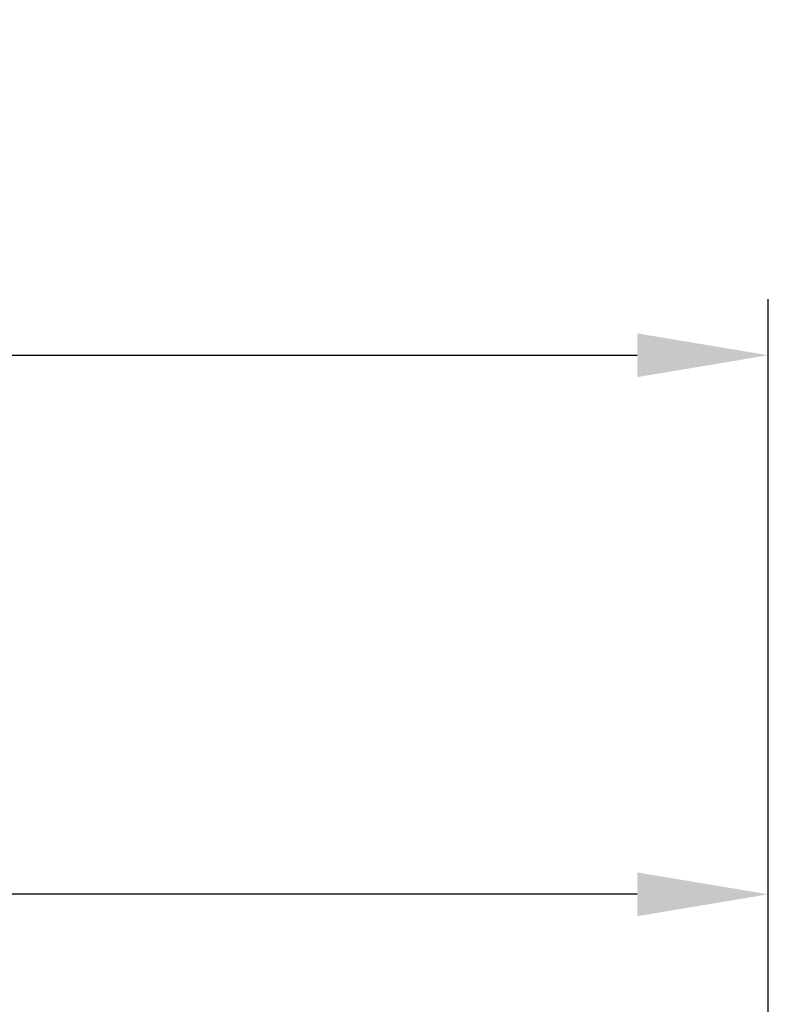
# Model space of a CAD drawing. Units: millimetres. Extents: x -125 to 147, y -65 to 86.
# Drawn here: x 94 to 114, y 34 to 60 of the extents above; entities that cross this region are included whole.
import ezdxf

# ---------------------------------------------------------------- set-up
doc = ezdxf.new("R2010")
doc.units = ezdxf.units.MM
doc.layers.add('2', color=7, linetype='Continuous', lineweight=25)
doc.layers.add('sk2', color=7, linetype='Continuous', lineweight=25)
doc.styles.add('simplex', font='txt.shx', dxfattribs={"height": 3.5})
doc.dimstyles.new('\\M+18352\\M+18373\\M+1815B - ISO-25', dxfattribs={"dimscale": 0, "dimtxt": 3.5, "dimasz": 3.5, "dimexe": 1.5, "dimexo": 0, "dimgap": 2.3, "dimtad": 1, "dimdsep": 46, "dimtxsty": 'simplex', "dimcen": 0.09, "dimclrd": 256, "dimclre": 256, "dimclrt": 256, "dimadec": 0, "dimazin": 0, "dimtfac": 1, "dimtofl": 0, "dimtmove": 0, "dimatfit": 3, "dimfxl": 1, "dimtolj": 1, "dimlwd": -1, "dimlwe": -1, "dimarcsym": 0})

# ---------------------------------------------------------------- blocks, each defined once
blk = doc.blocks.new('*D22')
at = {"layer": 'Defpoints', "color": 0}
for p in [(114.3, 51.064), (-88.9, 6.938), (114.3, 0)]:
    blk.add_point(p, dxfattribs=at)
at = {"layer": 'sk2'}
for p, q in [((-88.9, 6.938), (-88.9, 52.564)), ((114.3, 0), (114.3, 52.564)), ((-85.4, 51.064), (110.8, 51.064))]:
    blk.add_line(p, q, dxfattribs=at)
for points in [[(-85.4, 51.647), (-85.4, 50.481), (-88.9, 51.064)], [(110.8, 51.647), (110.8, 50.481), (114.3, 51.064)]]:
    blk.add_solid(points, dxfattribs=at)
at = {"layer": 'sk2', "insert": (12.7, 55.114), "char_height": 3.5, "attachment_point": 5, "line_spacing_factor": 0.892857, "style": 'simplex'}
blk.add_mtext('\\A1;203.2 [8.000"]', dxfattribs=at)
blk = doc.blocks.new('*D23')
at = {"layer": '2'}
for p, q in [((0, 7.937), (0, 38.177)), ((114.3, 0), (114.3, 38.177)), ((110.8, 36.677), (3.5, 36.677))]:
    blk.add_line(p, q, dxfattribs=at)
for points in [[(3.5, 37.26), (3.5, 36.093), (0, 36.677)], [(110.8, 37.26), (110.8, 36.093), (114.3, 36.677)]]:
    blk.add_solid(points, dxfattribs=at)
at = {"layer": 'Defpoints', "color": 0}
for p in [(0, 36.677), (0, 7.937), (114.3, 0)]:
    blk.add_point(p, dxfattribs=at)
at = {"layer": '2', "insert": (52.731, 40.727), "char_height": 3.5, "attachment_point": 5, "line_spacing_factor": 0.892857, "style": 'simplex'}
blk.add_mtext('\\A1;114.3 [4.500"]', dxfattribs=at)

msp = doc.modelspace()

# ---------------------------------------------------------------- dimensions: what is measured, and where the dimension line sits
at = {"layer": '2'}
dim = msp.add_linear_dim(base=(0, 36.6766427687), p1=(114.3, 0), p2=(0, 7.9375), angle=180, dimstyle='\\M+18352\\M+18373\\M+1815B - ISO-25', override={"dimscale": 1, "dimdec": 8}, dxfattribs=at)
dim.commit()
dim.dimension.update_dxf_attribs({"geometry": '*D23', "text_midpoint": (52.7311534547, 36.6766427687), "dimtype": 160})
at = {"layer": 'sk2'}
dim = msp.add_linear_dim(base=(114.3, 51.0638588202), p1=(-88.9, 6.937515), p2=(114.3, 0), angle=180, dimstyle='\\M+18352\\M+18373\\M+1815B - ISO-25', override={"dimscale": 1, "dimdec": 8}, dxfattribs=at)
dim.commit()
dim.dimension.update_dxf_attribs({"geometry": '*D22', "text_midpoint": (12.700007, 51.0638588202), "dimtype": 160})

doc.saveas('drawing.dxf')
